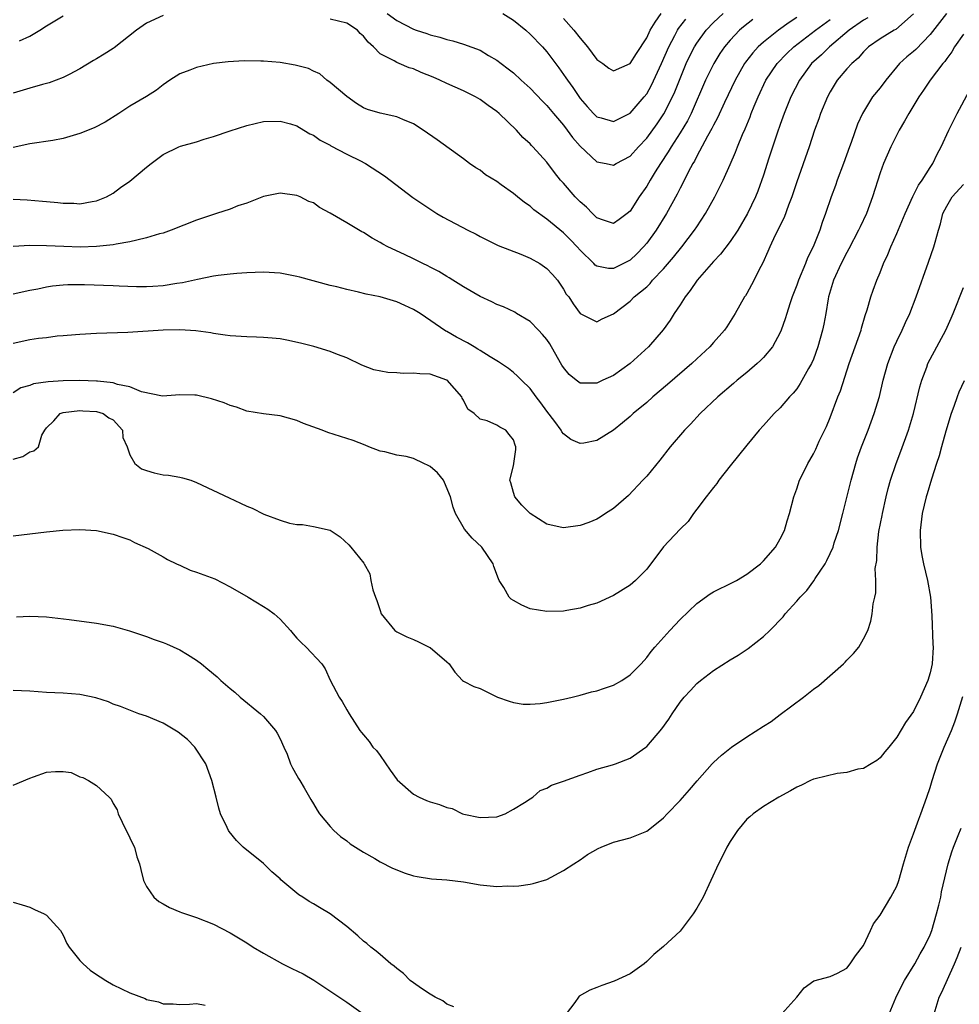
# Model space of a CAD drawing. Units: inches. Extents: x 2568000 to 2571000, y 1506000 to 1509000.
# Drawn here: x 2569196 to 2569309, y 1506232 to 1506350 of the extents above; entities that cross this region are included whole.
import ezdxf

# ---------------------------------------------------------------- set-up
doc = ezdxf.new("R2010")
doc.units = ezdxf.units.IN
doc.header["$MEASUREMENT"] = 0
doc.layers.add('LD25681506_2ft', color=80, linetype='Continuous')

msp = doc.modelspace()

# ---------------------------------------------------------------- linework, layer by layer
at = {"layer": 'LD25681506_2ft'}
for points, elevation in [([(2569306.97, 1506351), (2569305, 1506348.47), (2569303.3, 1506346.7), (2569303, 1506346.43), (2569302.21, 1506345.79), (2569301.34, 1506345), (2569299.68, 1506343), (2569299, 1506342.1), (2569298.1, 1506341), (2569297, 1506339.22), (2569296.88, 1506339), (2569296.29, 1506337.71), (2569295.54, 1506335.54), (2569295.33, 1506335), (2569294.62, 1506333), (2569293.86, 1506331), (2569293.64, 1506330.36), (2569293.11, 1506329), (2569292.43, 1506327), (2569292.05, 1506325.95), (2569291.75, 1506325), (2569290.97, 1506323), (2569290.3, 1506321.7), (2569290.03, 1506321), (2569289.2, 1506319), (2569289, 1506318.43), (2569288.45, 1506317), (2569288.16, 1506316.16), (2569287.79, 1506315), (2569287.62, 1506314.38), (2569287.13, 1506313), (2569287, 1506312.72), (2569286.08, 1506311), (2569285, 1506309.74), (2569284.64, 1506309.36), (2569284.24, 1506309), (2569283, 1506307.95), (2569281.83, 1506307), (2569281.4, 1506306.6), (2569279.51, 1506305), (2569277.4, 1506303), (2569276.26, 1506301.74), (2569275.52, 1506301), (2569273.81, 1506299), (2569272.57, 1506297.43), (2569271, 1506295.51), (2569270.55, 1506295), (2569268.81, 1506293.19), (2569267, 1506291.61), (2569266.04, 1506291), (2569265.42, 1506290.58), (2569265, 1506290.35), (2569264.06, 1506289.94), (2569263, 1506289.59), (2569261, 1506289.3), (2569260.6, 1506289.4), (2569259, 1506289.75), (2569257, 1506291), (2569256, 1506292), (2569255.16, 1506293), (2569255, 1506293.55), (2569254.7, 1506294.7), (2569254.59, 1506295), (2569255, 1506296.75), (2569255.31, 1506298.69), (2569255.3, 1506299), (2569255.21, 1506299.21), (2569255, 1506299.86), (2569254.48, 1506300.48), (2569254.11, 1506301), (2569253.37, 1506301.37), (2569253, 1506301.63), (2569251.86, 1506302.14), (2569251, 1506302.34), (2569250.3, 1506303), (2569249.55, 1506303.55), (2569249, 1506304.63), (2569248.86, 1506304.86), (2569248.81, 1506305), (2569247.04, 1506307), (2569247, 1506307.03), (2569245, 1506307.72), (2569243.78, 1506307.78), (2569243, 1506307.86), (2569241.83, 1506307.83), (2569241, 1506307.89), (2569239.93, 1506307.93), (2569238.27, 1506308.27), (2569236.82, 1506308.82), (2569235, 1506309.7), (2569233.91, 1506310.09), (2569233, 1506310.47), (2569231.05, 1506311.05), (2569229.47, 1506311.47), (2569227.82, 1506311.82), (2569227, 1506311.96), (2569226.06, 1506312.06), (2569225, 1506312.15), (2569224.18, 1506312.18), (2569223, 1506312.21), (2569221, 1506312.33), (2569220.42, 1506312.42), (2569219, 1506312.6), (2569218.68, 1506312.68), (2569216.92, 1506312.92), (2569215, 1506313.05), (2569212.98, 1506313.02), (2569208.75, 1506312.75), (2569205, 1506312.6), (2569203, 1506312.49), (2569202.46, 1506312.46), (2569201, 1506312.32), (2569200.28, 1506312.28), (2569199, 1506312.11), (2569198.02, 1506312.02), (2569197, 1506311.85), (2569195, 1506311.43)], 10230), ([(2569303, 1506350.97), (2569300.9, 1506349.1), (2569300.69, 1506349), (2569299, 1506347.97), (2569297.61, 1506347), (2569297, 1506346.4), (2569296.35, 1506345.65), (2569295.59, 1506345), (2569295, 1506344.35), (2569293.86, 1506343), (2569293, 1506341.59), (2569292.68, 1506341), (2569291.84, 1506339), (2569291.64, 1506338.36), (2569291.13, 1506337), (2569290.47, 1506335), (2569289, 1506330.83), (2569288.41, 1506329), (2569288.01, 1506328.01), (2569287.48, 1506326.52), (2569286.42, 1506324.42), (2569285.75, 1506323), (2569285.53, 1506322.47), (2569284.91, 1506321.09), (2569284.67, 1506320.67), (2569283.56, 1506318.44), (2569283, 1506317.4), (2569282.85, 1506317.15), (2569282.74, 1506317), (2569281.59, 1506315), (2569280.59, 1506313.41), (2569280.31, 1506313), (2569279, 1506311.55), (2569278.55, 1506311), (2569277, 1506309.58), (2569276.41, 1506309), (2569273.51, 1506306.49), (2569271.74, 1506305), (2569271, 1506304.35), (2569269.39, 1506303), (2569269, 1506302.64), (2569268.11, 1506301.89), (2569267, 1506301.03), (2569265, 1506299.76), (2569263.46, 1506299.46), (2569263, 1506299.4), (2569261.91, 1506299.91), (2569261, 1506300.57), (2569260.83, 1506300.83), (2569260.74, 1506301), (2569259.96, 1506302.04), (2569259, 1506303.28), (2569258.29, 1506304.29), (2569257.75, 1506305), (2569257, 1506306.02), (2569255.97, 1506307), (2569255.51, 1506307.51), (2569255, 1506307.95), (2569254.4, 1506308.4), (2569253.21, 1506309.21), (2569252.2, 1506309.8), (2569251, 1506310.56), (2569250.75, 1506310.75), (2569250.29, 1506311), (2569249.48, 1506311.48), (2569248.18, 1506312.18), (2569247, 1506312.86), (2569246.9, 1506312.9), (2569243.82, 1506315), (2569243, 1506315.5), (2569241.96, 1506315.96), (2569241, 1506316.41), (2569239.01, 1506317), (2569237.35, 1506317.35), (2569236.41, 1506317.59), (2569235, 1506317.89), (2569233.8, 1506318.2), (2569233, 1506318.37), (2569229.36, 1506319.36), (2569229, 1506319.47), (2569227, 1506319.85), (2569225, 1506319.96), (2569223, 1506319.89), (2569221.81, 1506319.81), (2569221, 1506319.74), (2569219.57, 1506319.57), (2569219, 1506319.49), (2569217.11, 1506319.11), (2569215.31, 1506318.69), (2569214.62, 1506318.62), (2569213, 1506318.35), (2569211.76, 1506318.24), (2569211, 1506318.22), (2569209.79, 1506318.21), (2569207.72, 1506318.28), (2569207, 1506318.32), (2569203.54, 1506318.46), (2569201.56, 1506318.44), (2569201, 1506318.4), (2569199.72, 1506318.28), (2569199, 1506318.16), (2569197.95, 1506317.95), (2569197, 1506317.79), (2569195, 1506317.33)], 10228), ([(2569213, 1506350.76), (2569211, 1506349.83), (2569209.8, 1506349), (2569207.11, 1506346.89), (2569207, 1506346.82), (2569205.89, 1506346.11), (2569205, 1506345.58), (2569204.62, 1506345.38), (2569203, 1506344.38), (2569201.7, 1506343.7), (2569201, 1506343.32), (2569199.32, 1506342.68), (2569198.5, 1506342.5), (2569197, 1506342.06), (2569196.2, 1506341.8), (2569195, 1506341.44)], 10220), ([(2569195.73, 1506347.73), (2569197, 1506348.28), (2569198.2, 1506349), (2569199, 1506349.52), (2569201, 1506350.74)], 10218), ([(2569239.84, 1506351), (2569241, 1506350.15), (2569243, 1506349.12), (2569243.33, 1506349), (2569244.61, 1506348.61), (2569245, 1506348.45), (2569246.18, 1506348.18), (2569247, 1506347.89), (2569247.72, 1506347.72), (2569249, 1506347.34), (2569251, 1506346.59), (2569252.02, 1506345.98), (2569253, 1506345.42), (2569253.53, 1506345), (2569254.38, 1506344.38), (2569255, 1506343.87), (2569255.93, 1506343), (2569257, 1506342.06), (2569258.49, 1506340.49), (2569259, 1506339.98), (2569259.8, 1506339), (2569261, 1506337.59), (2569261.45, 1506337), (2569262.11, 1506336.11), (2569263, 1506335.07), (2569265, 1506333.23), (2569266.13, 1506333), (2569267, 1506332.8), (2569267.32, 1506333), (2569269, 1506333.89), (2569270, 1506335), (2569271, 1506336.06), (2569272.24, 1506337.76), (2569273.05, 1506338.95), (2569274.1, 1506341), (2569274.38, 1506341.62), (2569275, 1506343.22), (2569275.74, 1506345), (2569276.14, 1506345.86), (2569276.71, 1506347), (2569277, 1506347.46), (2569278.11, 1506349), (2569279, 1506349.93), (2569280.16, 1506351)], 10218), ([(2569253.73, 1506351), (2569255, 1506350.2), (2569256.49, 1506349), (2569257, 1506348.53), (2569258.49, 1506347), (2569259, 1506346.42), (2569260.47, 1506344.47), (2569261.3, 1506343.3), (2569261.48, 1506343), (2569262.12, 1506342.12), (2569263, 1506340.82), (2569263.85, 1506339.85), (2569264.62, 1506339), (2569265, 1506338.62), (2569265.52, 1506338.48), (2569267, 1506338.05), (2569269, 1506339.06), (2569270.7, 1506341), (2569271, 1506341.38), (2569271.59, 1506342.41), (2569272.79, 1506345), (2569273.64, 1506347), (2569274.37, 1506348.37), (2569274.68, 1506349), (2569274.8, 1506349.2), (2569275.68, 1506350.32)], 10216), ([(2569261, 1506350.42), (2569262.26, 1506349), (2569263, 1506348.05), (2569263.9, 1506347), (2569265, 1506345.5), (2569265.72, 1506345), (2569266.46, 1506344.46), (2569267, 1506344.13), (2569269, 1506344.99), (2569269.78, 1506346.22), (2569271, 1506348.08), (2569271.43, 1506349), (2569272.02, 1506349.98), (2569272.75, 1506351)], 10214), ([(2569289, 1506350.52), (2569288.08, 1506349.92), (2569286.79, 1506349), (2569285, 1506347.57), (2569284.37, 1506347), (2569283.71, 1506346.29), (2569282.83, 1506345.17), (2569282.72, 1506345), (2569281.59, 1506343), (2569280.32, 1506340.32), (2569279.5, 1506338.5), (2569279, 1506337.6), (2569278.81, 1506337.19), (2569278.29, 1506336.29), (2569277, 1506333.87), (2569276.71, 1506333.29), (2569276.52, 1506333), (2569275.97, 1506331.97), (2569275.33, 1506330.67), (2569275, 1506330.06), (2569274.65, 1506329.35), (2569273.38, 1506327), (2569272.13, 1506325), (2569271, 1506323.45), (2569270.62, 1506323), (2569269.83, 1506322.17), (2569269, 1506321.4), (2569268.22, 1506321), (2569267, 1506320.42), (2569266.42, 1506320.42), (2569265, 1506320.7), (2569264.82, 1506320.82), (2569264.66, 1506321), (2569263, 1506322.62), (2569262.66, 1506323), (2569261.85, 1506323.85), (2569261, 1506324.71), (2569259, 1506326.34), (2569257.46, 1506327.46), (2569257, 1506327.88), (2569256.32, 1506328.32), (2569255.5, 1506329), (2569255, 1506329.4), (2569253.55, 1506330.45), (2569253, 1506330.84), (2569251.67, 1506331.67), (2569251, 1506332.2), (2569250.49, 1506332.49), (2569249.75, 1506333), (2569249, 1506333.59), (2569245.84, 1506335.84), (2569244.18, 1506337), (2569243, 1506337.77), (2569241.73, 1506338.27), (2569241, 1506338.6), (2569239, 1506339.03), (2569237.49, 1506339.49), (2569237, 1506339.68), (2569236.19, 1506340.19), (2569235, 1506341.03), (2569233, 1506342.74), (2569232.62, 1506343), (2569231.77, 1506343.77), (2569231, 1506344.08), (2569230.4, 1506344.41), (2569228.81, 1506344.81), (2569227, 1506345.13), (2569225, 1506345.28), (2569224.71, 1506345.29), (2569222.69, 1506345.31), (2569220.79, 1506345.21), (2569219, 1506345), (2569217, 1506344.54), (2569216.19, 1506344.19), (2569215, 1506343.76), (2569213.8, 1506343), (2569213, 1506342.46), (2569212.18, 1506341.82), (2569210.97, 1506341.03), (2569209, 1506339.9), (2569207.67, 1506339), (2569206.03, 1506337.97), (2569204.71, 1506337.29), (2569203, 1506336.59), (2569201, 1506336), (2569199.76, 1506335.76), (2569197, 1506335.35), (2569195, 1506334.92)], 10222), ([(2569297.51, 1506350.49), (2569297, 1506350.22), (2569295.3, 1506349), (2569292.91, 1506347), (2569291.95, 1506346.05), (2569290.78, 1506345), (2569289.31, 1506343), (2569288.28, 1506341), (2569287.47, 1506339), (2569287, 1506337.69), (2569286.64, 1506336.64), (2569285.66, 1506333.66), (2569285, 1506331.6), (2569284.31, 1506329.69), (2569284.03, 1506329), (2569283.1, 1506327), (2569281.92, 1506325), (2569281, 1506323.64), (2569279.86, 1506322.14), (2569279, 1506321.25), (2569277.05, 1506319), (2569276.22, 1506317.78), (2569275.59, 1506317), (2569275, 1506316.07), (2569274.29, 1506315), (2569273.8, 1506314.2), (2569272.96, 1506313.04), (2569271.2, 1506311), (2569269, 1506309), (2569267, 1506307.59), (2569265.73, 1506307), (2569265, 1506306.64), (2569263.33, 1506306.67), (2569263, 1506306.66), (2569262.54, 1506307), (2569261.7, 1506307.7), (2569261, 1506308.53), (2569260.82, 1506308.82), (2569259.58, 1506311), (2569259.36, 1506311.36), (2569259, 1506311.89), (2569258.5, 1506312.5), (2569258.03, 1506313), (2569257, 1506314.05), (2569255.38, 1506315), (2569255.16, 1506315.16), (2569253.8, 1506315.8), (2569253, 1506316.11), (2569252.4, 1506316.4), (2569251, 1506317.04), (2569249, 1506318.23), (2569247.74, 1506319), (2569247.29, 1506319.29), (2569247, 1506319.46), (2569246.06, 1506320.06), (2569245, 1506320.58), (2569244.73, 1506320.73), (2569244.15, 1506321), (2569243, 1506321.57), (2569241.92, 1506322.08), (2569239.93, 1506323), (2569239.32, 1506323.32), (2569239, 1506323.54), (2569238.04, 1506324.04), (2569237, 1506324.73), (2569236.82, 1506324.82), (2569235, 1506325.9), (2569233, 1506327.06), (2569231.74, 1506327.74), (2569231, 1506328.28), (2569230.47, 1506328.47), (2569229.41, 1506329), (2569229, 1506329.18), (2569227, 1506329.44), (2569226.62, 1506329.38), (2569225, 1506329.06), (2569223, 1506328.27), (2569221.92, 1506327.92), (2569221, 1506327.55), (2569219.36, 1506327), (2569219, 1506326.91), (2569217.59, 1506326.41), (2569217, 1506326.23), (2569213.93, 1506325), (2569213, 1506324.67), (2569212.56, 1506324.56), (2569211, 1506324.08), (2569209.84, 1506323.83), (2569209, 1506323.61), (2569207.34, 1506323.34), (2569207, 1506323.26), (2569205, 1506323.05), (2569203.01, 1506322.99), (2569201.05, 1506323.05), (2569199, 1506323.14), (2569197, 1506323.16), (2569195, 1506323.04)], 10226), ([(2569195, 1506328.72), (2569196.66, 1506328.66), (2569198.5, 1506328.5), (2569199, 1506328.44), (2569200.35, 1506328.35), (2569201, 1506328.25), (2569202.26, 1506328.26), (2569203, 1506328.19), (2569204.46, 1506328.46), (2569205, 1506328.53), (2569206.2, 1506329), (2569207, 1506329.47), (2569207.86, 1506330.14), (2569209, 1506330.91), (2569211, 1506332.57), (2569211.54, 1506333), (2569213, 1506334.1), (2569214.85, 1506335), (2569215.08, 1506335.08), (2569217, 1506335.62), (2569217.91, 1506335.91), (2569219, 1506336.24), (2569221, 1506336.93), (2569223, 1506337.58), (2569225, 1506338.04), (2569227, 1506338.09), (2569228.24, 1506337.76), (2569229, 1506337.53), (2569229.85, 1506337), (2569230.58, 1506336.58), (2569231, 1506336.41), (2569231.81, 1506335.81), (2569233, 1506335.19), (2569233.11, 1506335.11), (2569235, 1506334.13), (2569236.72, 1506333.28), (2569237.1, 1506333.1), (2569237.27, 1506333), (2569239.53, 1506331.53), (2569242.95, 1506328.95), (2569244.12, 1506328.12), (2569245.32, 1506327.32), (2569245.83, 1506327), (2569246.57, 1506326.57), (2569249.55, 1506325), (2569250.52, 1506324.52), (2569251, 1506324.25), (2569253.16, 1506323.16), (2569255.88, 1506322.12), (2569257, 1506321.66), (2569258.16, 1506321), (2569259, 1506320.41), (2569259.69, 1506319.69), (2569260.3, 1506319), (2569261, 1506317.95), (2569261.35, 1506317.35), (2569261.64, 1506317), (2569262.16, 1506316.16), (2569263, 1506315.01), (2569265, 1506314.03), (2569265.64, 1506314.36), (2569267, 1506314.96), (2569269, 1506316.49), (2569269.5, 1506317), (2569271, 1506318.23), (2569271.4, 1506318.6), (2569271.71, 1506319), (2569273, 1506320.37), (2569274.22, 1506321.78), (2569275.2, 1506323), (2569276.73, 1506325), (2569277, 1506325.43), (2569278.05, 1506327), (2569279.16, 1506329), (2569279.78, 1506330.22), (2569280.15, 1506331), (2569281, 1506332.89), (2569281.64, 1506334.36), (2569281.88, 1506335), (2569282.5, 1506336.5), (2569282.82, 1506337.18), (2569283.4, 1506338.6), (2569283.54, 1506339), (2569283.89, 1506339.89), (2569284.35, 1506341), (2569285.29, 1506343), (2569286.65, 1506345), (2569287.81, 1506346.19), (2569288.66, 1506347), (2569291.25, 1506349), (2569293, 1506350.3)], 10224), ([(2569283.73, 1506350.27), (2569282.61, 1506349.39), (2569282.14, 1506349), (2569281, 1506347.81), (2569280.31, 1506347), (2569279.78, 1506346.22), (2569279.03, 1506345), (2569278.06, 1506343), (2569276.31, 1506339), (2569275.87, 1506338.13), (2569275, 1506336.67), (2569273.92, 1506335), (2569273.59, 1506334.41), (2569272.64, 1506333), (2569272.03, 1506332.03), (2569271.41, 1506331), (2569271, 1506330.28), (2569270.11, 1506329), (2569269, 1506327.29), (2569268.64, 1506327), (2569267.69, 1506326.31), (2569267, 1506325.82), (2569265.8, 1506326.2), (2569265, 1506326.49), (2569264.48, 1506327), (2569263.77, 1506327.77), (2569263, 1506328.42), (2569262.43, 1506329), (2569261, 1506330.65), (2569260.67, 1506331), (2569259.93, 1506331.93), (2569259, 1506333.18), (2569257.34, 1506335), (2569257.16, 1506335.16), (2569257, 1506335.35), (2569256.12, 1506336.12), (2569255.37, 1506337), (2569253.31, 1506339), (2569253, 1506339.25), (2569251.97, 1506339.97), (2569251, 1506340.69), (2569250.47, 1506341), (2569249, 1506341.74), (2569247, 1506342.61), (2569246.19, 1506343), (2569245.36, 1506343.36), (2569243.93, 1506343.93), (2569243, 1506344.35), (2569242.49, 1506344.49), (2569241.31, 1506345), (2569241, 1506345.12), (2569240.68, 1506345.32), (2569239, 1506346.17), (2569238.2, 1506347), (2569237.56, 1506347.56), (2569237, 1506348.27), (2569236.62, 1506348.62), (2569236.29, 1506349), (2569235, 1506349.83), (2569233, 1506350.32)], 10220), ([(2569309, 1506348.53), (2569307.93, 1506347), (2569307.6, 1506346.4), (2569307, 1506345.62), (2569306.75, 1506345.25), (2569306.52, 1506345), (2569305, 1506343), (2569304.21, 1506341.79), (2569303.66, 1506341), (2569302.44, 1506339), (2569301.93, 1506338.07), (2569301.28, 1506337), (2569300.27, 1506335), (2569299.4, 1506333), (2569299, 1506331.89), (2569298.09, 1506329), (2569297.35, 1506327), (2569296.59, 1506325.41), (2569296.41, 1506325), (2569295.24, 1506322.76), (2569295, 1506322.35), (2569294.31, 1506321), (2569293.4, 1506319), (2569292.82, 1506317), (2569292.77, 1506316.77), (2569292.49, 1506315), (2569292.26, 1506313.74), (2569292.1, 1506313), (2569291.53, 1506311), (2569291, 1506309.55), (2569290.76, 1506309), (2569290.42, 1506308.42), (2569289.4, 1506306.6), (2569289, 1506305.99), (2569288.55, 1506305.45), (2569288.11, 1506305), (2569287, 1506303.69), (2569286.3, 1506303), (2569285, 1506301.58), (2569284.49, 1506301), (2569283, 1506299.23), (2569282.02, 1506297.98), (2569281, 1506296.72), (2569279.65, 1506295), (2569279.39, 1506294.61), (2569279, 1506294.15), (2569278.11, 1506293), (2569277, 1506291.52), (2569276.59, 1506291), (2569275.95, 1506290.05), (2569275, 1506289.16), (2569273, 1506287.02), (2569271, 1506284.35), (2569269.67, 1506283), (2569269, 1506282.43), (2569267, 1506281.2), (2569265, 1506280.28), (2569263.99, 1506279.99), (2569263, 1506279.67), (2569261.4, 1506279.4), (2569261, 1506279.31), (2569259, 1506279.25), (2569257, 1506279.6), (2569256.01, 1506280.01), (2569255, 1506280.57), (2569254.74, 1506280.74), (2569254.48, 1506281), (2569253.84, 1506282.16), (2569253.3, 1506283), (2569253.2, 1506283.2), (2569252.67, 1506284.67), (2569252.56, 1506285), (2569251.21, 1506287), (2569250.05, 1506288.05), (2569249.15, 1506289.15), (2569248.05, 1506291), (2569247.76, 1506291.76), (2569247.47, 1506293), (2569246.75, 1506294.75), (2569246.61, 1506295), (2569245.89, 1506295.89), (2569245, 1506296.66), (2569244.78, 1506296.78), (2569244.27, 1506297), (2569243, 1506297.61), (2569242.14, 1506297.86), (2569241, 1506298.02), (2569239.57, 1506298.43), (2569239, 1506298.5), (2569237.66, 1506299), (2569237.22, 1506299.22), (2569235.78, 1506299.78), (2569234.24, 1506300.24), (2569232.73, 1506300.73), (2569232.06, 1506301), (2569229.8, 1506301.8), (2569229, 1506302.17), (2569227, 1506302.73), (2569225.03, 1506302.97), (2569223, 1506303.3), (2569221.78, 1506303.78), (2569221, 1506303.96), (2569220.31, 1506304.31), (2569218.78, 1506304.78), (2569217, 1506305.21), (2569216.77, 1506305.23), (2569215, 1506305.26), (2569212.89, 1506305.11), (2569210.37, 1506305.63), (2569209, 1506306.23), (2569207.49, 1506306.51), (2569207, 1506306.7), (2569205.11, 1506306.89), (2569205, 1506306.91), (2569203, 1506306.99), (2569201, 1506306.95), (2569199.19, 1506306.81), (2569197.44, 1506306.56), (2569197, 1506306.39), (2569195.9, 1506306.1), (2569195, 1506305.51)], 10232), ([(2569195, 1506297.52), (2569196.16, 1506297.84), (2569197, 1506298.4), (2569197.48, 1506298.52), (2569198.02, 1506299), (2569198.43, 1506300.43), (2569198.78, 1506301), (2569199, 1506301.31), (2569199.85, 1506302.15), (2569200.61, 1506303), (2569201, 1506303.12), (2569203, 1506303.37), (2569203.33, 1506303.33), (2569205, 1506303.25), (2569205.79, 1506303), (2569206.48, 1506302.48), (2569207, 1506302.24), (2569208.09, 1506301), (2569208.15, 1506300.15), (2569208.67, 1506299), (2569209, 1506298.05), (2569209.57, 1506297), (2569210.39, 1506296.39), (2569211, 1506296.16), (2569211.91, 1506295.91), (2569213, 1506295.67), (2569213.62, 1506295.62), (2569215, 1506295.36), (2569215.31, 1506295.31), (2569216.29, 1506295), (2569217, 1506294.75), (2569220.88, 1506292.88), (2569222.25, 1506292.25), (2569223, 1506291.91), (2569223.66, 1506291.66), (2569225.07, 1506290.94), (2569227, 1506290.2), (2569228.15, 1506289.85), (2569229, 1506289.69), (2569229.69, 1506289.69), (2569231, 1506289.47), (2569233, 1506289.04), (2569234.22, 1506288.22), (2569235.26, 1506287.26), (2569235.49, 1506287), (2569237.06, 1506285.06), (2569237.08, 1506285), (2569237.79, 1506283.79), (2569237.89, 1506283), (2569238.12, 1506281.88), (2569238.44, 1506281), (2569238.6, 1506280.6), (2569239, 1506279.37), (2569239.15, 1506279), (2569240.79, 1506277), (2569240.9, 1506276.9), (2569241, 1506276.83), (2569242.22, 1506276.22), (2569243, 1506275.92), (2569243.63, 1506275.63), (2569244.9, 1506275), (2569245, 1506274.94), (2569247, 1506273.23), (2569247.31, 1506273), (2569247.98, 1506271.98), (2569248.88, 1506271), (2569249, 1506270.9), (2569250.25, 1506270.25), (2569251, 1506270.04), (2569253.09, 1506269), (2569254.5, 1506268.5), (2569255, 1506268.33), (2569256.16, 1506268.16), (2569257, 1506268.13), (2569258.22, 1506268.22), (2569259, 1506268.35), (2569261, 1506268.76), (2569262.04, 1506269), (2569263, 1506269.24), (2569264.39, 1506269.61), (2569265, 1506269.75), (2569265.92, 1506270.08), (2569267, 1506270.43), (2569268, 1506271), (2569269, 1506271.66), (2569270.33, 1506273), (2569271, 1506273.74), (2569271.53, 1506274.47), (2569271.98, 1506275), (2569273.76, 1506277), (2569275, 1506278.29), (2569277, 1506280.24), (2569278.61, 1506281.39), (2569279, 1506281.61), (2569281.27, 1506282.73), (2569281.76, 1506283), (2569283, 1506283.73), (2569284.65, 1506285), (2569285, 1506285.35), (2569286.43, 1506287), (2569287, 1506287.98), (2569287.53, 1506289), (2569287.86, 1506290.14), (2569288.13, 1506291), (2569288.63, 1506293), (2569289, 1506293.96), (2569289.34, 1506295), (2569289.63, 1506295.63), (2569290.31, 1506297), (2569290.58, 1506297.42), (2569291, 1506298.18), (2569291.27, 1506298.73), (2569291.7, 1506299.7), (2569292.55, 1506301.45), (2569293, 1506302.55), (2569293.94, 1506305), (2569294.25, 1506305.75), (2569295.29, 1506309), (2569296.72, 1506313), (2569296.76, 1506313.24), (2569297.21, 1506314.79), (2569297.45, 1506315.45), (2569297.88, 1506317), (2569298.17, 1506317.83), (2569298.61, 1506319), (2569299, 1506319.94), (2569299.41, 1506321), (2569299.92, 1506322.08), (2569300.27, 1506323), (2569301, 1506324.6), (2569302.01, 1506327), (2569302.93, 1506329.07), (2569303.6, 1506330.4), (2569304.05, 1506331), (2569305, 1506332.53), (2569305.33, 1506333), (2569305.86, 1506334.14), (2569306.32, 1506335), (2569307.24, 1506337), (2569308.26, 1506339), (2569309.68, 1506341.68)], 10234), ([(2569195, 1506288.35), (2569199, 1506288.84), (2569200.96, 1506289.04), (2569203, 1506289.12), (2569205, 1506288.99), (2569207, 1506288.56), (2569208.15, 1506288.15), (2569209, 1506287.86), (2569209.56, 1506287.56), (2569211.19, 1506286.81), (2569213, 1506285.82), (2569213.51, 1506285.51), (2569214.6, 1506285), (2569214.86, 1506284.86), (2569215, 1506284.81), (2569216.22, 1506284.22), (2569217, 1506283.98), (2569219.17, 1506283.17), (2569221, 1506282.24), (2569223.16, 1506281), (2569225, 1506279.85), (2569225.54, 1506279.54), (2569226.29, 1506279), (2569227, 1506278.34), (2569228.24, 1506277), (2569228.58, 1506276.58), (2569229, 1506276.08), (2569229.53, 1506275.53), (2569230.15, 1506275), (2569232.01, 1506273), (2569232.4, 1506272.4), (2569233.01, 1506271.01), (2569234.08, 1506269), (2569234.47, 1506268.47), (2569235, 1506267.46), (2569235.28, 1506267), (2569236.56, 1506265), (2569236.76, 1506264.76), (2569237, 1506264.46), (2569237.68, 1506263.68), (2569238.15, 1506263), (2569238.57, 1506262.57), (2569239, 1506261.98), (2569240.22, 1506260.22), (2569241.07, 1506259.07), (2569243, 1506257.35), (2569243.68, 1506257), (2569244.59, 1506256.59), (2569245, 1506256.42), (2569246.12, 1506256.12), (2569247, 1506255.75), (2569247.64, 1506255.64), (2569248.89, 1506255), (2569249.05, 1506254.95), (2569251, 1506254.54), (2569253, 1506254.64), (2569254.01, 1506255), (2569255, 1506255.53), (2569256.35, 1506256.35), (2569257, 1506256.8), (2569257.34, 1506257), (2569258.22, 1506257.78), (2569259, 1506258.05), (2569259.58, 1506258.42), (2569261, 1506258.89), (2569263, 1506259.61), (2569263.93, 1506259.93), (2569265, 1506260.33), (2569266.88, 1506260.88), (2569267.25, 1506261), (2569269, 1506261.67), (2569270.9, 1506263), (2569271, 1506263.08), (2569272.8, 1506265.2), (2569273.64, 1506266.36), (2569274.06, 1506267), (2569275, 1506268.37), (2569275.5, 1506269), (2569276.23, 1506269.77), (2569277, 1506270.63), (2569277.45, 1506271), (2569279, 1506272.18), (2569281, 1506273.45), (2569281.98, 1506274.02), (2569283.17, 1506274.83), (2569285, 1506276.25), (2569285.78, 1506277), (2569287.37, 1506278.63), (2569287.62, 1506279), (2569289, 1506280.49), (2569289.4, 1506281), (2569290.2, 1506281.8), (2569291.06, 1506282.94), (2569291.22, 1506283.22), (2569292.39, 1506285), (2569292.61, 1506285.39), (2569293, 1506286.21), (2569293.35, 1506287), (2569293.5, 1506287.5), (2569294.01, 1506289), (2569294.53, 1506291), (2569295.51, 1506295), (2569296.07, 1506297), (2569296.3, 1506297.7), (2569296.77, 1506299), (2569297.55, 1506301), (2569298.3, 1506303), (2569298.93, 1506305.07), (2569299.38, 1506307), (2569299.91, 1506309), (2569300.67, 1506311), (2569301, 1506311.71), (2569301.64, 1506313), (2569302.06, 1506313.94), (2569302.56, 1506315), (2569303.32, 1506317), (2569304.82, 1506321.18), (2569305.44, 1506323), (2569305.59, 1506323.59), (2569305.99, 1506325), (2569306.24, 1506325.76), (2569306.53, 1506327), (2569307, 1506327.9), (2569307.66, 1506329), (2569309, 1506330.5)], 10236), ([(2569195.39, 1506278.61), (2569197, 1506278.72), (2569199, 1506278.63), (2569201.69, 1506278.31), (2569205, 1506277.85), (2569207, 1506277.5), (2569208.96, 1506276.96), (2569211, 1506276.27), (2569211.91, 1506275.91), (2569213, 1506275.55), (2569213.39, 1506275.39), (2569215, 1506274.67), (2569215.89, 1506274.11), (2569217, 1506273.44), (2569217.57, 1506273), (2569218.35, 1506272.35), (2569219.44, 1506271.44), (2569219.89, 1506271), (2569221, 1506270.04), (2569221.57, 1506269.57), (2569222.22, 1506269), (2569224.64, 1506267), (2569225, 1506266.67), (2569226.47, 1506265), (2569226.67, 1506264.67), (2569227, 1506263.99), (2569227.47, 1506263), (2569227.84, 1506262.16), (2569228.27, 1506261), (2569228.49, 1506260.49), (2569229, 1506259.59), (2569229.22, 1506259.22), (2569229.38, 1506259), (2569229.88, 1506258.11), (2569230.71, 1506256.71), (2569231, 1506256.17), (2569231.44, 1506255.44), (2569231.74, 1506255), (2569233, 1506253.46), (2569233.46, 1506253), (2569234.26, 1506252.26), (2569235, 1506251.75), (2569235.4, 1506251.4), (2569237, 1506250.39), (2569238.39, 1506249.61), (2569239, 1506249.24), (2569240.48, 1506248.48), (2569241, 1506248.25), (2569241.91, 1506247.91), (2569243, 1506247.54), (2569243.45, 1506247.45), (2569245.18, 1506247.18), (2569247, 1506247.06), (2569249, 1506246.81), (2569251, 1506246.45), (2569253, 1506246.28), (2569254.33, 1506246.33), (2569255, 1506246.32), (2569255.64, 1506246.36), (2569257, 1506246.54), (2569257.38, 1506246.62), (2569259, 1506247.12), (2569261, 1506248.18), (2569262.24, 1506249), (2569263, 1506249.48), (2569263.91, 1506250.09), (2569265.17, 1506250.83), (2569265.55, 1506251), (2569267, 1506251.6), (2569269, 1506252.11), (2569271, 1506252.91), (2569272.18, 1506253.82), (2569273, 1506254.51), (2569273.46, 1506255), (2569275, 1506256.58), (2569276.13, 1506257.87), (2569277.05, 1506258.95), (2569278.85, 1506261), (2569279, 1506261.15), (2569279.96, 1506262.04), (2569281.18, 1506263), (2569283, 1506264.22), (2569285, 1506265.51), (2569285.94, 1506266.06), (2569287, 1506266.9), (2569289.81, 1506269), (2569291, 1506269.93), (2569291.63, 1506270.37), (2569294.61, 1506273), (2569294.8, 1506273.2), (2569295, 1506273.44), (2569295.79, 1506274.21), (2569296.46, 1506275), (2569297, 1506275.99), (2569297.53, 1506277), (2569297.9, 1506278.1), (2569298.06, 1506279), (2569298.17, 1506280.17), (2569298.37, 1506281), (2569298.5, 1506281.5), (2569298.49, 1506283), (2569298.42, 1506284.42), (2569298.61, 1506285.39), (2569298.64, 1506287), (2569298.86, 1506288.86), (2569299.23, 1506290.77), (2569299.27, 1506291), (2569299.72, 1506293), (2569299.98, 1506294.02), (2569300.26, 1506295), (2569300.93, 1506297), (2569301.5, 1506298.5), (2569302.41, 1506301), (2569303, 1506303), (2569303.77, 1506306.23), (2569304, 1506307), (2569304.59, 1506308.59), (2569304.72, 1506309), (2569305, 1506309.55), (2569306.88, 1506313), (2569307.54, 1506314.46), (2569307.78, 1506315), (2569309, 1506318.13)], 10238), ([(2569309.08, 1506306.92), (2569308.44, 1506305.56), (2569308.23, 1506305), (2569307.84, 1506303.84), (2569307.53, 1506303), (2569306.9, 1506300.9), (2569306.36, 1506299), (2569306.07, 1506297.93), (2569305.75, 1506297), (2569305.15, 1506295.15), (2569304.64, 1506293.36), (2569304.53, 1506293), (2569304.05, 1506291), (2569303.79, 1506289), (2569303.85, 1506287), (2569304.02, 1506285.98), (2569304.21, 1506285), (2569304.69, 1506283), (2569305.05, 1506281), (2569305.21, 1506278.79), (2569305.33, 1506275.33), (2569305.36, 1506275), (2569305.26, 1506273), (2569305, 1506271.89), (2569304.74, 1506271), (2569303.85, 1506269), (2569303, 1506267.26), (2569302.05, 1506265.95), (2569301, 1506264.17), (2569300.03, 1506263), (2569299.58, 1506262.42), (2569299, 1506261.71), (2569298.6, 1506261.39), (2569297.93, 1506261), (2569297, 1506260.43), (2569296.34, 1506260.34), (2569295, 1506259.95), (2569293.84, 1506259.84), (2569291.2, 1506259.2), (2569291, 1506259.14), (2569290.66, 1506259), (2569289.57, 1506258.43), (2569289, 1506258.19), (2569288.25, 1506257.75), (2569286.83, 1506257), (2569285, 1506255.86), (2569283.76, 1506255), (2569283.37, 1506254.63), (2569283, 1506254.33), (2569281.87, 1506253), (2569281, 1506251.68), (2569280.59, 1506251), (2569280.08, 1506249.92), (2569279.6, 1506249), (2569278.7, 1506247), (2569277.75, 1506245), (2569277, 1506243.67), (2569276.58, 1506243), (2569275, 1506240.92), (2569273, 1506239.09), (2569271.87, 1506238.13), (2569271, 1506237.26), (2569270.68, 1506237), (2569269, 1506235.79), (2569267.1, 1506234.9), (2569265.61, 1506234.39), (2569265, 1506234.14), (2569264.17, 1506233.83), (2569262.9, 1506233.1), (2569262.8, 1506233), (2569262.37, 1506232.37), (2569261.33, 1506231)], 10240), ([(2569247.85, 1506231.85), (2569247, 1506232.15), (2569246.54, 1506232.54), (2569245.63, 1506233), (2569245, 1506233.35), (2569243.96, 1506234.04), (2569243, 1506234.7), (2569242.6, 1506235), (2569241.83, 1506235.83), (2569241, 1506236.44), (2569240.71, 1506236.71), (2569240.3, 1506237), (2569239, 1506238.1), (2569238.53, 1506238.53), (2569237.88, 1506239), (2569237.43, 1506239.43), (2569237, 1506239.73), (2569236.35, 1506240.35), (2569235, 1506241.48), (2569233, 1506243), (2569231.74, 1506243.74), (2569231, 1506244.21), (2569230.49, 1506244.49), (2569229.74, 1506245), (2569229.27, 1506245.27), (2569227.08, 1506247.08), (2569227, 1506247.18), (2569226.02, 1506248.02), (2569225, 1506249.01), (2569222.58, 1506251), (2569221.79, 1506251.79), (2569220.88, 1506252.88), (2569220.8, 1506253), (2569220.65, 1506253.35), (2569219.87, 1506255), (2569219.66, 1506255.66), (2569219.32, 1506257), (2569218.8, 1506259), (2569218.08, 1506261), (2569216.8, 1506263), (2569215.9, 1506263.9), (2569214.78, 1506264.78), (2569213, 1506265.85), (2569211, 1506266.7), (2569210.06, 1506267), (2569207.85, 1506267.85), (2569207, 1506268.15), (2569206.42, 1506268.42), (2569204.9, 1506268.9), (2569203, 1506269.31), (2569201, 1506269.47), (2569199, 1506269.54), (2569197, 1506269.69), (2569195, 1506269.79)], 10240), ([(2569287.21, 1506231), (2569289, 1506233), (2569289.89, 1506234.11), (2569291.03, 1506234.97), (2569293, 1506235.48), (2569293.88, 1506235.88), (2569295, 1506236.48), (2569295.4, 1506237), (2569296.04, 1506237.96), (2569297, 1506239.21), (2569297.86, 1506241), (2569298.21, 1506241.79), (2569299, 1506242.85), (2569300.3, 1506245), (2569301, 1506246.3), (2569301.25, 1506247), (2569301.8, 1506249), (2569302.4, 1506251), (2569303, 1506252.58), (2569303.64, 1506254.36), (2569303.9, 1506255), (2569304.62, 1506257), (2569305, 1506258.13), (2569305.26, 1506259), (2569305.9, 1506261), (2569306.2, 1506261.8), (2569306.7, 1506263), (2569307.56, 1506265), (2569307.96, 1506266.04), (2569308.28, 1506267), (2569308.92, 1506269.08)], 10242), ([(2569195, 1506258.43), (2569197, 1506259.28), (2569197.41, 1506259.41), (2569199, 1506259.98), (2569200.07, 1506260.07), (2569201, 1506260.05), (2569201.93, 1506259.93), (2569203, 1506259.44), (2569203.36, 1506259.36), (2569204.01, 1506259), (2569205, 1506258.39), (2569206.52, 1506257), (2569206.75, 1506256.75), (2569207, 1506256.24), (2569207.48, 1506255.48), (2569207.58, 1506255), (2569208.56, 1506253), (2569208.69, 1506252.69), (2569209, 1506252.1), (2569209.34, 1506251.34), (2569209.53, 1506251), (2569209.84, 1506249.84), (2569210.14, 1506249), (2569210.3, 1506248.3), (2569210.61, 1506247), (2569211, 1506246.27), (2569211.85, 1506245), (2569212.48, 1506244.48), (2569213, 1506244.2), (2569213.75, 1506243.75), (2569215, 1506243.25), (2569215.17, 1506243.17), (2569217, 1506242.54), (2569219, 1506241.76), (2569221, 1506240.72), (2569223, 1506239.51), (2569223.79, 1506239), (2569225, 1506238.29), (2569227.3, 1506237), (2569228.43, 1506236.44), (2569229.79, 1506235.79), (2569231.05, 1506235.05), (2569235, 1506232.38), (2569236.98, 1506231)], 10242), ([(2569300.1, 1506231), (2569300.9, 1506232.9), (2569301.59, 1506234.41), (2569301.91, 1506235), (2569303.15, 1506237), (2569303.79, 1506238.21), (2569304.28, 1506239), (2569305, 1506240.48), (2569305.2, 1506241), (2569305.78, 1506243), (2569306.05, 1506244.05), (2569306.27, 1506245), (2569306.38, 1506245.62), (2569307.16, 1506249), (2569307.59, 1506250.41), (2569307.81, 1506251), (2569308.38, 1506252.38), (2569308.73, 1506253.27)], 10244), ([(2569195, 1506244.41), (2569196.06, 1506244.06), (2569197, 1506243.81), (2569197.53, 1506243.53), (2569198.71, 1506243), (2569199, 1506242.85), (2569200.68, 1506241), (2569201, 1506240.45), (2569201.44, 1506239.44), (2569201.72, 1506239), (2569203, 1506237.38), (2569203.37, 1506237), (2569204.22, 1506236.22), (2569205, 1506235.72), (2569205.42, 1506235.42), (2569206.1, 1506235), (2569207, 1506234.48), (2569209, 1506233.51), (2569210.82, 1506232.82), (2569211, 1506232.73), (2569212.43, 1506232.43), (2569213, 1506232.21), (2569214.2, 1506232.2), (2569215, 1506232.13), (2569216.16, 1506232.16), (2569217, 1506232.25), (2569218.02, 1506232.02)], 10244), ([(2569305.47, 1506231), (2569306.1, 1506233), (2569306.39, 1506233.61), (2569307.91, 1506237), (2569308.24, 1506237.76), (2569308.72, 1506239)], 10246)]:
    msp.add_lwpolyline(points, dxfattribs=dict(at, elevation=elevation))

doc.saveas('drawing.dxf')
